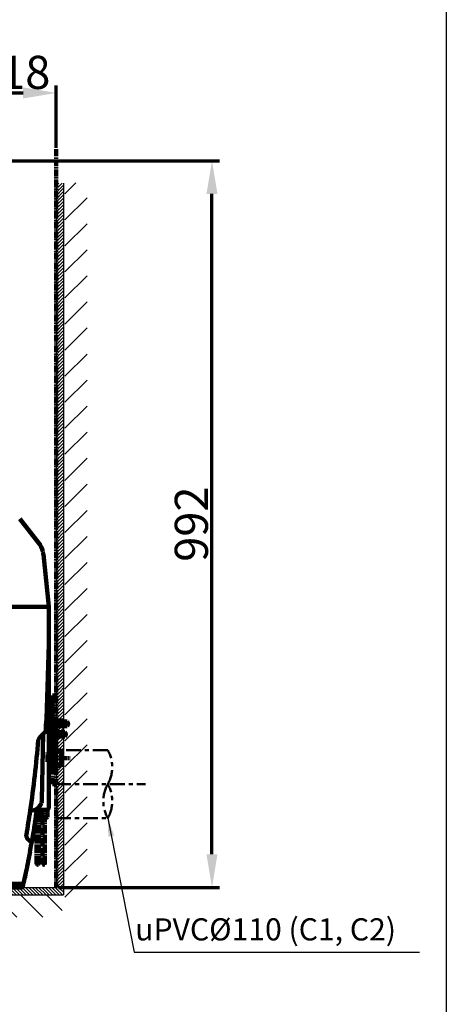
# Model space of a CAD drawing. Units: millimetres. Extents: x 0 to 4200, y 0 to 4200.
# Drawn here: x 3621 to 4200, y 941 to 2277 of the extents above; entities that cross this region are included whole.
import ezdxf

# ---------------------------------------------------------------- set-up
doc = ezdxf.new("R2010")
doc.units = ezdxf.units.MM
doc.header["$MEASUREMENT"] = 0
for name, pattern in [('2. CENTER', [36.5, 20, -5.5, 5.5, -5.5]), ('CENTER_DASH_DASH', [14, 9, -1, 1, -1, 1, -1]), ('DASH_CENTER', [14, 11, -1, 1, -1])]:
    doc.linetypes.add(name, pattern=pattern)
for name, color, linetype, true_color in [('1', 7, 'Continuous', 0xffffff), ('11', 7, 'Continuous', 0xffffff), ('20', 7, 'Continuous', 0xffffff), ('22', 7, 'Continuous', 0xffffff), ('4', 7, 'Continuous', 0xffffff), ('Border', 7, 'Continuous', 0x000000), ('PIC13', 7, 'Continuous', 0xffffff), ('PLUG', 7, 'Continuous', 0xffffff)]:
    doc.layers.add(name, color=color, linetype=linetype, true_color=true_color)
doc.styles.add('Arial', font='times.ttf')
doc.styles.add('bold', font='arial.ttf')
doc.dimstyles.new('Copy of ISO-25', dxfattribs={"dimtxt": 30, "dimasz": 25, "dimexe": 1.25, "dimexo": 0.625, "dimgap": 5, "dimtad": 1, "dimdec": 0, "dimdsep": 46, "dimtxsty": 'bold', "dimcen": 2.5, "dimclrt": 256, "dimadec": 0, "dimazin": 0, "dimtfac": 1, "dimtdec": 0, "dimtmove": 0, "dimatfit": 3, "dimfxl": 0, "dimarcsym": 0})
doc.dimstyles.new('Standard (TOTO)', dxfattribs={"dimtxt": 32, "dimasz": 45, "dimexe": 10, "dimexo": 2, "dimgap": 20, "dimtad": 1, "dimtoh": 1, "dimdec": 0, "dimzin": 1, "dimdsep": 46, "dimtxsty": 'Arial', "dimcen": 20, "dimadec": 0, "dimazin": 1, "dimtfac": 1, "dimtdec": 0, "dimtix": 1, "dimtmove": 1, "dimatfit": 3, "dimfxl": 0, "dimtolj": 1, "dimtzin": 1, "dimlwd": 70, "dimlwe": 70, "dimarcsym": 0})

# ---------------------------------------------------------------- blocks, each defined once
blk = doc.blocks.new('*D4062')
at = {"layer": '1', "color": 0, "lineweight": 70, "transparency": 16777216}
for p, q in [((3515.4, 2085.6), (3892.1, 2085.6)), ((3882.1, 1144.6), (3882.1, 2040.6)), ((3673.8, 1099.6), (3892.1, 1099.6))]:
    blk.add_line(p, q, dxfattribs=at)
at = {"layer": '1', "color": 0, "transparency": 16777216}
for points in [[(3874.6, 2040.6), (3889.6, 2040.6), (3882.1, 2085.6)], [(3874.6, 1144.6), (3889.6, 1144.6), (3882.1, 1099.6)]]:
    blk.add_solid(points, dxfattribs=at)
at = {"layer": 'Defpoints', "color": 0, "transparency": 16777216}
for p in [(3513.4, 2085.6), (3882.1, 2085.6), (3671.8, 1099.6)]:
    blk.add_point(p, dxfattribs=at)
at = {"layer": '1', "color": 0, "transparency": 16777216, "insert": (3854.1, 1592.6), "char_height": 45, "attachment_point": 5, "rotation": 90, "style": 'Arial'}
blk.add_mtext('\\A1;992', dxfattribs=at)
blk = doc.blocks.new('*D4068')
at = {"layer": '1', "color": 0, "lineweight": 70, "transparency": 16777216}
for p, q in [((3552.7, 2074.8), (3552.7, 2187.7)), ((3670.7, 2103.2), (3670.7, 2187.7)), ((3597.7, 2177.7), (3625.7, 2177.7))]:
    blk.add_line(p, q, dxfattribs=at)
at = {"layer": '1', "color": 0, "transparency": 16777216}
for points in [[(3597.7, 2185.2), (3597.7, 2170.2), (3552.7, 2177.7)], [(3625.7, 2185.2), (3625.7, 2170.2), (3670.7, 2177.7)]]:
    blk.add_solid(points, dxfattribs=at)
at = {"layer": 'Defpoints', "color": 0, "transparency": 16777216}
for p in [(3670.7, 2177.7), (3670.7, 2101.2), (3552.7, 2072.8)]:
    blk.add_point(p, dxfattribs=at)
at = {"layer": '1', "color": 0, "transparency": 16777216, "insert": (3611.7, 2205.6), "char_height": 45, "attachment_point": 5, "style": 'Arial'}
blk.add_mtext('\\A1;118', dxfattribs=at)

msp = doc.modelspace()

# ---------------------------------------------------------------- hatches: boundary and pattern name
h = msp.add_hatch()
h.set_pattern_fill('ANSI31', color=256, angle=-180)
h.set_pattern_definition([(225, (-3265.099, 544.5063), (2.245064, -2.245064), [])])
h.paths.add_polyline_path([(3680.7, 2055.4), (3670.2, 2055.4), (3671.2, 1366.6), (3674.9, 1366.6), (3680.7, 1366.6)])
h = msp.add_hatch()
h.set_pattern_fill('ANSI31', color=256, scale=200)
h.set_pattern_definition([(45, (-4756.557, 3996.246), (-17.67767, 17.67767), [])])
h.paths.add_polyline_path([(3712.6, 1082.8), (3712.6, 2055.6), (3682.6, 2055.6), (3682.6, 1082.8)])
h = msp.add_hatch()
h.set_pattern_fill('ANSI31', color=256, angle=-180)
h.set_pattern_definition([(225, (-3265.9345, -260.654), (2.245064, -2.245064), [])])
h.paths.add_polyline_path([(3680.7, 1366.3), (3670.7, 1366.3), (3671.4, 1100.2), (3670.7, 1099.6), (3681.4, 1099.6)])
h = msp.add_hatch()
h.set_pattern_fill('ANSI31', color=256, angle=-90)
h.set_pattern_definition([(315, (4503.0788, -5845.119), (2.245064, 2.245064), [])])
h.paths.add_polyline_path([(2992.2, 1099.7), (2992.2, 1089.7), (3680.9, 1089.7), (3680.9, 1094.9), (3680.9, 1099.7)])
h = msp.add_hatch()
h.set_pattern_fill('ANSI31', color=256, scale=200, angle=-90)
h.set_pattern_definition([(315, (6320.495, 9528.458), (17.67767, 17.67767), [])])
h.paths.add_polyline_path([(3407, 1059.3), (3678.9, 1059.3), (3678.9, 1089.3), (3407, 1089.3)])

# ---------------------------------------------------------------- linework, layer by layer
at = {"layer": '1', "color": 0, "linetype": 'CENTER_DASH_DASH'}
msp.add_line((3670.7, 2101.2), (3670.7, 2097.9), dxfattribs=at)
at = {"layer": '1', "color": 7}
for p, q in [((3670.7, 2055.4), (3670.7, 1099.6)), ((3680.7, 2055.4), (3680.7, 1089.6)), ((2991.8, 1099.6), (3670.7, 1099.6)), ((2991.8, 1099.6), (3670.7, 1099.6)), ((2991.7, 1089.6), (3680.7, 1089.6))]:
    msp.add_line(p, q, dxfattribs=at)
at = {"layer": '1', "color": 0, "linetype": 'Continuous', "lineweight": 100}
for p, q in [((3647, 1566.9), (3621.2, 1600)), ((3660.7, 1480.8), (3653.3, 1551.3)), ((2984.6, 1480.2), (3660.7, 1480.2)), ((3660.2, 1480.2), (3479.5, 1480.2)), ((3660.7, 1430.1), (3660.7, 1480.2)), ((3657.4, 1328), (3660.7, 1430.1)), ((3660.7, 1208), (3660.7, 1430.1)), ((3665.7, 1333.3), (3660.7, 1333.3)), ((3663.7, 1332.4), (3663.7, 1291.9)), ((3663.7, 1329.5), (3665.7, 1328.5)), ((3665.7, 1294.3), (3665.7, 1333.3)), ((3665.7, 1328.5), (3665.7, 1317.5)), ((3681.2, 1326.1), (3665.7, 1326.1)), ((3665.7, 1324.8), (3685.5, 1324.8)), ((3681.2, 1326.1), (3681.2, 1319.8)), ((3685.5, 1324.8), (3685.5, 1318.4)), ((3655.4, 1310), (3655.6, 1310)), ((3662.7, 1319), (3660.7, 1319)), ((3662.7, 1313), (3660.7, 1313)), ((3665.7, 1317.5), (3663.7, 1316.5)), ((3681.2, 1319.8), (3665.7, 1319.8)), ((3685.5, 1318.4), (3665.7, 1318.4)), ((3665.7, 1310.5), (3682.5, 1310.5)), ((3682.5, 1309.7), (3665.7, 1309.7)), ((3682.5, 1304.2), (3682.5, 1310.5)), ((3646.4, 1299.3), (3646.7, 1299.3)), ((3651.4, 1218.5), (3653, 1308.1)), ((3682.5, 1304.2), (3665.7, 1304.2)), ((3683.7, 1306.9), (3683.7, 1307.7)), ((3683.7, 1307.7), (3683.7, 1306.9)), ((3660.7, 1294.3), (3665.7, 1294.3)), ((3663.7, 1291.9), (3660.7, 1291.9)), ((3663.7, 1291.9), (3660.7, 1291.9)), ((3663.7, 1291.9), (3664.9, 1291.8)), ((3663.7, 1291.9), (3664.9, 1291.8)), ((3663.7, 1285.8), (3663.7, 1274.9)), ((3663.7, 1285.8), (3663.7, 1274.9)), ((3663.7, 1285.6), (3665.5, 1284.6)), ((3663.7, 1285.6), (3665.5, 1284.6)), ((3665.5, 1284.6), (3665.8, 1284.4)), ((3665.5, 1284.6), (3665.8, 1284.4)), ((3665.7, 1290.8), (3665.7, 1285.6)), ((3665.7, 1290.8), (3665.7, 1285.6)), ((3665.8, 1264.2), (3665.8, 1285.6)), ((3665.8, 1264.2), (3665.8, 1285.6)), ((3677.5, 1264.6), (3677.5, 1285.2)), ((3677.5, 1264.6), (3677.5, 1285.2)), ((3678.7, 1284), (3678.7, 1265.8)), ((3678.7, 1284), (3678.7, 1265.8)), ((3663.7, 1274.9), (3663.7, 1264)), ((3663.7, 1274.9), (3663.7, 1264)), ((3665.8, 1265.4), (3663.7, 1264.1)), ((3665.8, 1265.4), (3663.7, 1264.1)), ((3645.8, 1205), (3657.7, 1205)), ((3648, 1194.7), (3648, 1205)), ((3651.8, 1194.8), (3651.8, 1205)), ((3658.8, 1194.8), (3658.8, 1205.2)), ((3420.3, 1099.6), (3625.1, 1099.6)), ((3590.1, 1104.6), (3624.2, 1104.6))]:
    msp.add_line(p, q, dxfattribs=at)
at = {"layer": '1', "color": 0, "linetype": 'CENTER_DASH_DASH', "lineweight": 100}
for p, q in [((3658.7, 1283.9), (3663.7, 1283.9)), ((3658.7, 1269.9), (3658.7, 1283.9)), ((3658.7, 1269.9), (3658.7, 1283.9)), ((3658.7, 1283.9), (3663.7, 1283.9)), ((3660.7, 1282.9), (3665.7, 1282.9)), ((3660.7, 1270.9), (3660.7, 1282.9)), ((3660.7, 1270.9), (3660.7, 1282.9)), ((3660.7, 1282.9), (3665.7, 1282.9)), ((3663.7, 1283.9), (3663.7, 1282.9)), ((3663.7, 1283.9), (3663.7, 1282.9)), ((3663.7, 1269.9), (3658.7, 1269.9)), ((3663.7, 1269.9), (3658.7, 1269.9)), ((3665.7, 1270.9), (3660.7, 1270.9)), ((3665.7, 1270.9), (3660.7, 1270.9)), ((3663.7, 1270.9), (3663.7, 1269.9)), ((3663.7, 1270.9), (3663.7, 1269.9)), ((3670.7, 1239.8), (3665.7, 1239.8)), ((3670.7, 1239.8), (3665.7, 1239.8)), ((3671.8, 1099.6), (3670.7, 1099.6))]:
    msp.add_line(p, q, dxfattribs=at)
at = {"layer": '1', "color": 0, "linetype": '2. CENTER', "lineweight": 50}
for p, q in [((3740.6, 1285.9), (3670.7, 1285.9)), ((3670.7, 1239.8), (3791.9, 1239.8)), ((3670.7, 1193.8), (3740.6, 1193.8))]:
    msp.add_line(p, q, dxfattribs=at)
at = {"layer": '1', "color": 0, "linetype": 'DASH_CENTER', "lineweight": 100}
for p, q in [((3647.2, 1131.9), (3647.2, 1205)), ((3655.3, 1159.7), (3655.3, 1205)), ((3644.1, 1131.9), (3644.1, 1194.7)), ((3652.2, 1195.1), (3652.2, 1131.9)), ((3655.3, 1131.9), (3655.3, 1159.7)), ((3645.6, 1130.4), (3645.7, 1130.4))]:
    msp.add_line(p, q, dxfattribs=at)
at = {"layer": '1', "color": 0, "linetype": 'Continuous', "lineweight": 100}
for centre, radius, start, end in [((3623, 1548.2), 30.5, 14.3708, 38.0043), ((3622.9, 1548.1), 30.5, 6.0033, 14.3688), ((3660.2, 1480.7), 0.501, 270, 6), ((2088.6, 1430.1), 1572.1, 355.6346, 356.2774), ((3660, 1332.4), 3.71, 0, 79.0945), ((3678.7, 1323), 4.06, 309.0734, 50.9266), ((3681.9, 1321.6), 4.87, 318.8879, 41.1121), ((3656.8, 1306.9), 3.36, 113.2635, 131.8925), ((3655.6, 1310.5), 0.501, 269.9969, 320.5759), ((3655.6, 1310.5), 0.501, 320.5777, 355.6315), ((3679.9, 1307.7), 3.81, 359.45, 46.8325), ((3679.9, 1307), 3.81, 359.45, 46.8325), ((2081.1, 1431), 1570.8, 351.684, 355.1932), ((3640.2, 1300.5), 6.6, 349.4465, 354.7811), ((3650.6, 1299.5), 3.83, 158.1035, 173.1188), ((3654, 1298), 7.53, 148.1443, 157.3827), ((3663.9, 1292.1), 19, 136.9155, 148.5445), ((3685.3, 1272.6), 48, 132.285, 137.4089), ((3670.4, 1288.9), 25.9, 127.8463, 132.2339), ((3679.9, 1307), 3.81, 313.1675, 359.45), ((3664.7, 1290.8), 1, 0, 81.4692), ((3664.7, 1290.8), 1, 0, 81.4692), ((3636.4, 1218.8), 15, 341.2089, 359.0001), ((2079.5, 1431.2), 1572.4, 350.4677, 351.6841), ((3636.3, 1219), 15.2, 266.7143, 308.5413), ((1843.1, 1467.4), 1820.4, 351.1661, 351.6701), ((3645.8, 1203.5), 1.5, 127.1203, 171.7136), ((3645.8, 1203.5), 1.5, 95.2591, 127.121), ((3645.8, 1203.5), 1.5, 89.9985, 95.2647), ((3636.4, 1218.8), 15, 308.6829, 341.2089), ((3657.7, 1208), 3.01, 269.9989, 306.8664), ((3657.7, 1208), 3, 306.8664, 338.4699), ((3657.8, 1208), 2.89, 338.0374, 0.8381), ((3642.2, 1190.9), 4.28, 62.8815, 78.7841), ((3646.1, 1198.5), 4.28, 242.8815, 297.1185), ((3653.5, 1193.1), 2.43, 43.7715, 136.2285), ((3657.1, 1196.5), 2.43, 223.7715, 316.2285), ((1892.7, 1462.5), 1770.7, 350.5753, 351.0766), ((3635.1, 1170), 4.91, 170.4579, 176.2093), ((3635.1, 1170), 4.94, 176.2823, 190.0911), ((3637.2, 1170.4), 7.05, 190.5792, 210.5432), ((3644.1, 1174.2), 15, 209.6165, 221.1881), ((3647, 1176.5), 18.6, 220.5441, 227.9374), ((3641.5, 1170.3), 10.3, 227.728, 236.6128), ((5567.6, 845.9), 1955.6, 170.3843, 170.7207), ((390.9, 1735.5), 3297, 349.7323, 349.9151), ((3637.7, 1164.6), 3.5, 236.3859, 250.9664), ((3637, 1162.5), 1.32, 251.8093, 268.816), ((2088.5, 1430.1), 1572.2, 350.0399, 350.1548), ((3637, 1178.7), 17.5, 269.8952, 271.8134), ((2488.4, 1355.8), 1165.5, 348.8906, 349.7201), ((2903.5, 1275.4), 742.6, 346.3102, 348.805), ((2953.7, 1264.4), 691.2, 346.794, 347.664), ((3624.2, 1107.5), 2.83, 268.6629, 306.9628), ((3624.2, 1107.1), 2.58, 313.0488, 347.4998)]:
    msp.add_arc(centre, radius, start, end, dxfattribs=at)
at = {"layer": '1', "color": 0, "linetype": '2. CENTER', "lineweight": 50}
for centre, start, end in [((3699.5, 1262.9), 330.7583, 29.2417), ((3781.8, 1216.8), 150.7583, 209.2417), ((3699.5, 1216.8), 330.7583, 29.2417)]:
    msp.add_arc(centre, 47.2, start, end, dxfattribs=at)
at = {"layer": '1', "color": 0, "linetype": 'DASH_CENTER', "lineweight": 100}
for centre, radius, start, end in [((3419.9, 1311), 247.3, 346.8889, 349.0503), ((3419.9, 1311), 247.3, 346.8889, 349.0503), ((3645.6, 1131.9), 1.5, 180, 270), ((3645.7, 1131.9), 1.5, 270, 0), ((3653.8, 1131.9), 1.5, 180, 270), ((3653.8, 1131.9), 1.5, 270, 0)]:
    msp.add_arc(centre, radius, start, end, dxfattribs=at)
at = {"layer": '11', "color": 0, "linetype": 'Continuous', "lineweight": 100}
msp.add_line((3660.7, 1208), (3660.7, 1208), dxfattribs=at)
at = {"layer": '20', "color": 0, "linetype": 'Continuous', "lineweight": 100}
for p, q in [((3668.7, 1294.9), (3668.7, 1274.9)), ((3670.7, 1294.9), (3668.7, 1294.9)), ((3670.7, 1294.9), (3668.7, 1294.9)), ((3668.7, 1294.9), (3668.7, 1274.9)), ((3670.7, 1294.9), (3670.7, 1274.9)), ((3670.7, 1294.9), (3670.7, 1274.9)), ((3668.7, 1274.9), (3668.7, 1254.9)), ((3668.7, 1274.9), (3668.7, 1254.9)), ((3670.7, 1274.9), (3670.7, 1254.9)), ((3670.7, 1274.9), (3670.7, 1254.9)), ((3668.7, 1254.9), (3670.7, 1254.9)), ((3668.7, 1254.9), (3670.7, 1254.9))]:
    msp.add_line(p, q, dxfattribs=at)
at = {"layer": '22', "color": 0, "linetype": 'Continuous', "lineweight": 100}
for p, q in [((3663.7, 1285.8), (3660.7, 1285.8)), ((3663.7, 1285.8), (3660.7, 1285.8)), ((3660.7, 1264), (3663.7, 1264)), ((3660.7, 1264), (3663.7, 1264))]:
    msp.add_line(p, q, dxfattribs=at)
at = {"layer": '4', "color": 0, "linetype": 'CENTER_DASH_DASH', "lineweight": 200}
msp.add_line((3670.7, 2101.2), (3670.7, 1099.6), dxfattribs=at)
at = {"layer": '4', "color": 0, "linetype": 'CENTER_DASH_DASH'}
msp.add_line((3670.7, 2101.2), (3670.7, 1099.6), dxfattribs=at)
at = {"layer": '4', "color": 0, "linetype": 'CENTER_DASH_DASH', "lineweight": 100}
for p, q in [((3665.7, 1265.3), (3665.7, 1360)), ((3665.7, 1360), (3670.7, 1360)), ((3665.7, 1360), (3670.7, 1360)), ((3665.7, 1265.3), (3665.7, 1360)), ((3665.7, 1239.8), (3665.7, 1360)), ((3665.7, 1239.8), (3665.7, 1265.3)), ((3665.7, 1239.8), (3665.7, 1265.3))]:
    msp.add_line(p, q, dxfattribs=at)
at = {"layer": '4', "color": 0, "linetype": 'DASH_CENTER', "lineweight": 100}
msp.add_line((3660.7, 1274.9), (3689.8, 1274.9), dxfattribs=at)
msp.add_line((3660.7, 1274.9), (3689.8, 1274.9), dxfattribs=at)
at = {"layer": 'Border', "color": 0}
msp.add_lwpolyline([(0.1, 4199.9), (4200.1, 4199.9), (4200.1, -0.1), (0.1, -0.1)], close=True, dxfattribs=at)
at = {"layer": 'PIC13', "color": 0, "linetype": 'Continuous', "lineweight": 100}
for p, q in [((3663.7, 1285.6), (3665.7, 1285.6)), ((3663.7, 1285.6), (3665.7, 1285.6)), ((3665.7, 1285.6), (3668.7, 1285.5)), ((3665.7, 1285.6), (3668.7, 1285.5)), ((3665.8, 1284.4), (3668.7, 1284.3)), ((3665.8, 1284.4), (3668.7, 1284.3)), ((3670.7, 1285.4), (3677.5, 1285.2)), ((3670.7, 1285.4), (3677.5, 1285.2)), ((3670.7, 1284.3), (3678.7, 1284)), ((3670.7, 1284.3), (3678.7, 1284)), ((3677.5, 1285.2), (3678.7, 1284)), ((3677.5, 1285.2), (3678.7, 1284)), ((3668.7, 1264.3), (3663.7, 1264.1)), ((3668.7, 1264.3), (3663.7, 1264.1)), ((3668.7, 1265.5), (3665.8, 1265.4)), ((3668.7, 1265.5), (3665.8, 1265.4)), ((3678.7, 1265.8), (3670.7, 1265.5)), ((3678.7, 1265.8), (3670.7, 1265.5)), ((3677.5, 1264.6), (3670.7, 1264.4)), ((3677.5, 1264.6), (3670.7, 1264.4)), ((3678.7, 1265.8), (3677.5, 1264.6)), ((3678.7, 1265.8), (3677.5, 1264.6))]:
    msp.add_line(p, q, dxfattribs=at)
at = {"layer": 'PLUG', "color": 0, "linetype": 'Continuous', "lineweight": 100}
for radius in [2, 1.5]:
    msp.add_circle((3677.4, 1323), radius, dxfattribs=at)

# ---------------------------------------------------------------- texts
at = {"insert": (3777.9, 1057.7), "char_height": 30, "attachment_point": 1, "style": 'bold'}
msp.add_mtext_dynamic_manual_height_columns('{\\fTimes New Roman|b0|i0|c0|p18;uPVC%%C110 (C1, C2)}', width=396.578, gutter_width=60, heights=[0], dxfattribs=at)

# ---------------------------------------------------------------- dimensions: what is measured, and where the dimension line sits
at = {"layer": '1', "color": 0}
dim = msp.add_linear_dim(base=(3670.7, 2177.7), p1=(3552.7, 2072.8), p2=(3670.7, 2101.2), dimstyle='Standard (TOTO)', override={"dimscale": 1, "dimtxt": 45, "dimasz": 45, "dimexe": 10, "dimexo": 2, "dimgap": 5, "dimtad": 1, "dimtih": 0, "dimdec": 0, "dimzin": 1, "dimtxsty": 'Arial', "dimsah": 0, "dimcen": 20, "dimazin": 1, "dimtix": 0, "dimtmove": 0, "dimtzin": 1}, dxfattribs=at)
dim.commit()
dim.dimension.update_dxf_attribs({"geometry": '*D4068', "text_midpoint": (3611.7, 2205.6)})
dim = msp.add_linear_dim(base=(3882.1, 2085.6), p1=(3671.8, 1099.6), p2=(3513.4, 2085.6), angle=90, text='992', dimstyle='Standard (TOTO)', override={"dimscale": 1, "dimtxt": 45, "dimasz": 45, "dimexe": 10, "dimexo": 2, "dimgap": 5, "dimtad": 1, "dimtih": 0, "dimdec": 0, "dimzin": 1, "dimtxsty": 'Arial', "dimsah": 0, "dimcen": 20, "dimazin": 1, "dimtix": 0, "dimtmove": 0, "dimtzin": 1}, dxfattribs=at)
dim.commit()
dim.dimension.update_dxf_attribs({"geometry": '*D4062', "text_midpoint": (3854.1, 1592.6)})

# ---------------------------------------------------------------- leaders
msp.add_leader([(3740.6, 1193.8), (3776.6, 1011.6), (4163.6, 1011.6)], dimstyle='Copy of ISO-25', override={"dimgap": 5, "dimtad": 0})

doc.saveas('drawing.dxf')
